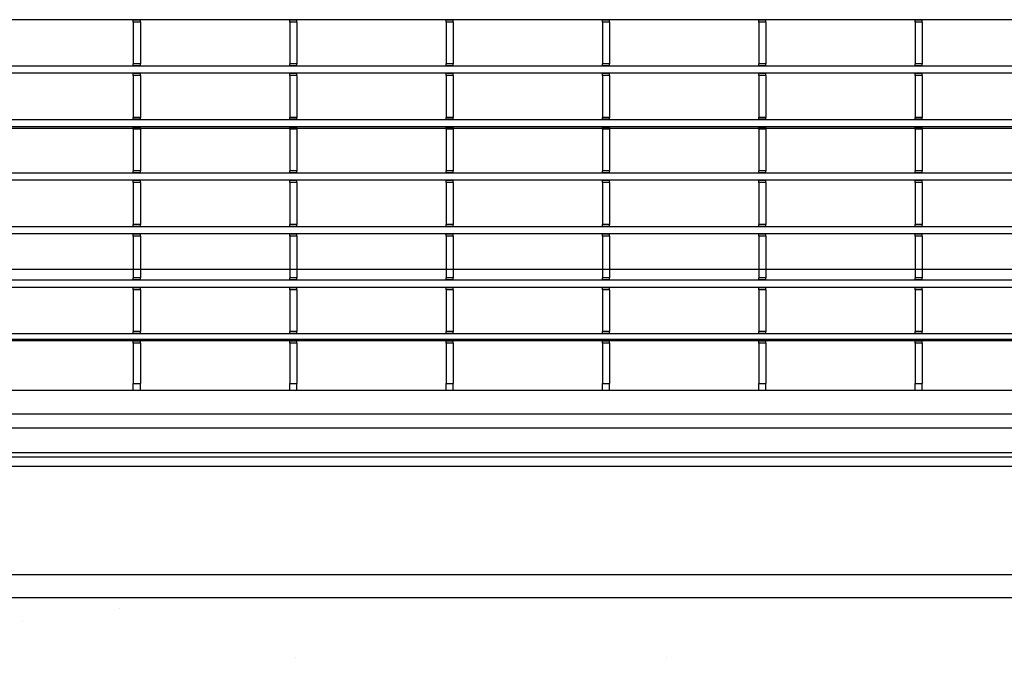
# Model space of a CAD drawing. Units: millimetres. Extents: x 1695 to 98743, y -25804 to 21589.
# Drawn here: x 3420 to 3630, y -2248 to -2113 of the extents above; entities that cross this region are included whole.
import ezdxf

# ---------------------------------------------------------------- set-up
doc = ezdxf.new("R2010")
doc.units = ezdxf.units.MM
doc.header["$LTSCALE"] = 50
for name, color, linetype in [('376130', 7, 'Continuous'), ('377245', 7, 'Continuous'), ('OBJEKT', 7, 'Continuous')]:
    doc.layers.add(name, color=color, linetype=linetype)

# ---------------------------------------------------------------- blocks, each defined once
blk = doc.blocks.new('1074578-M_001_Top_view')
for p, q in [((540.5, -533.05), (-540.5, -533.05)), ((-350.4, -533.12), (-350.4, -533.05)), ((-348.9, -533.12), (-350.4, -533.12)), ((-350.4, -533.55), (-350.4, -533.12)), ((-348.9, -533.55), (-350.4, -533.55)), ((-350.4, -533.55), (-350.4, -542.45)), ((-348.9, -533.12), (-348.9, -533.05)), ((-348.9, -533.55), (-348.9, -533.12)), ((-348.9, -533.55), (-348.9, -542.45)), ((-317.1, -533.12), (-317.1, -533.05)), ((-315.6, -533.12), (-317.1, -533.12)), ((-317.1, -533.55), (-317.1, -533.12)), ((-315.6, -533.55), (-317.1, -533.55)), ((-317.1, -533.55), (-317.1, -542.45)), ((-315.6, -533.12), (-315.6, -533.05)), ((-315.6, -533.55), (-315.6, -533.12)), ((-315.6, -533.55), (-315.6, -542.45)), ((-283.8, -533.12), (-283.8, -533.05)), ((-282.3, -533.12), (-283.8, -533.12)), ((-283.8, -533.55), (-283.8, -533.12)), ((-282.3, -533.55), (-283.8, -533.55)), ((-283.8, -533.55), (-283.8, -542.45)), ((-282.3, -533.12), (-282.3, -533.05)), ((-282.3, -533.55), (-282.3, -533.12)), ((-282.3, -533.55), (-282.3, -542.45)), ((-250.5, -533.12), (-250.5, -533.05)), ((-249, -533.12), (-250.5, -533.12)), ((-250.5, -533.55), (-250.5, -533.12)), ((-249, -533.55), (-250.5, -533.55)), ((-250.5, -533.55), (-250.5, -542.45)), ((-249, -533.12), (-249, -533.05)), ((-249, -533.55), (-249, -533.12)), ((-249, -533.55), (-249, -542.45)), ((-217.2, -533.12), (-217.2, -533.05)), ((-215.7, -533.12), (-217.2, -533.12)), ((-217.2, -533.55), (-217.2, -533.12)), ((-215.7, -533.55), (-217.2, -533.55)), ((-217.2, -533.55), (-217.2, -542.45)), ((-215.7, -533.12), (-215.7, -533.05)), ((-215.7, -533.55), (-215.7, -533.12)), ((-215.7, -533.55), (-215.7, -542.45)), ((-183.9, -533.12), (-183.9, -533.05)), ((-182.4, -533.12), (-183.9, -533.12)), ((-183.9, -533.55), (-183.9, -533.12)), ((-182.4, -533.55), (-183.9, -533.55)), ((-183.9, -533.55), (-183.9, -542.45)), ((-182.4, -533.12), (-182.4, -533.05)), ((-182.4, -533.55), (-182.4, -533.12)), ((-182.4, -533.55), (-182.4, -542.45)), ((540.5, -542.95), (-540.5, -542.95)), ((-348.9, -542.45), (-350.4, -542.45)), ((-350.4, -542.87), (-350.4, -542.45)), ((-348.9, -542.87), (-350.4, -542.87)), ((-350.4, -542.95), (-350.4, -542.87)), ((-348.9, -542.87), (-348.9, -542.45)), ((-348.9, -542.95), (-348.9, -542.87)), ((-315.6, -542.45), (-317.1, -542.45)), ((-317.1, -542.87), (-317.1, -542.45)), ((-315.6, -542.87), (-317.1, -542.87)), ((-317.1, -542.95), (-317.1, -542.87)), ((-315.6, -542.87), (-315.6, -542.45)), ((-315.6, -542.95), (-315.6, -542.87)), ((-282.3, -542.45), (-283.8, -542.45)), ((-283.8, -542.87), (-283.8, -542.45)), ((-282.3, -542.87), (-283.8, -542.87)), ((-283.8, -542.95), (-283.8, -542.87)), ((-282.3, -542.87), (-282.3, -542.45)), ((-282.3, -542.95), (-282.3, -542.87)), ((-249, -542.45), (-250.5, -542.45)), ((-250.5, -542.87), (-250.5, -542.45)), ((-249, -542.87), (-250.5, -542.87)), ((-250.5, -542.95), (-250.5, -542.87)), ((-249, -542.87), (-249, -542.45)), ((-249, -542.95), (-249, -542.87)), ((-215.7, -542.45), (-217.2, -542.45)), ((-217.2, -542.87), (-217.2, -542.45)), ((-215.7, -542.87), (-217.2, -542.87)), ((-217.2, -542.95), (-217.2, -542.87)), ((-215.7, -542.87), (-215.7, -542.45)), ((-215.7, -542.95), (-215.7, -542.87)), ((-182.4, -542.45), (-183.9, -542.45)), ((-183.9, -542.87), (-183.9, -542.45)), ((-182.4, -542.87), (-183.9, -542.87)), ((-183.9, -542.95), (-183.9, -542.87)), ((-182.4, -542.87), (-182.4, -542.45)), ((-182.4, -542.95), (-182.4, -542.87)), ((540.5, -544.45), (-540.5, -544.45)), ((-350.4, -544.52), (-350.4, -544.45)), ((-348.9, -544.52), (-350.4, -544.52)), ((-350.4, -544.95), (-350.4, -544.52)), ((-348.9, -544.95), (-350.4, -544.95)), ((-350.4, -544.95), (-350.4, -553.85)), ((-348.9, -544.52), (-348.9, -544.45)), ((-348.9, -544.95), (-348.9, -544.52)), ((-348.9, -544.95), (-348.9, -553.85)), ((-317.1, -544.52), (-317.1, -544.45)), ((-315.6, -544.52), (-317.1, -544.52)), ((-317.1, -544.95), (-317.1, -544.52)), ((-315.6, -544.95), (-317.1, -544.95)), ((-317.1, -544.95), (-317.1, -553.85)), ((-315.6, -544.52), (-315.6, -544.45)), ((-315.6, -544.95), (-315.6, -544.52)), ((-315.6, -544.95), (-315.6, -553.85)), ((-283.8, -544.52), (-283.8, -544.45)), ((-282.3, -544.52), (-283.8, -544.52)), ((-283.8, -544.95), (-283.8, -544.52)), ((-282.3, -544.95), (-283.8, -544.95)), ((-283.8, -544.95), (-283.8, -553.85)), ((-282.3, -544.52), (-282.3, -544.45)), ((-282.3, -544.95), (-282.3, -544.52)), ((-282.3, -544.95), (-282.3, -553.85)), ((-250.5, -544.52), (-250.5, -544.45)), ((-249, -544.52), (-250.5, -544.52)), ((-250.5, -544.95), (-250.5, -544.52)), ((-249, -544.95), (-250.5, -544.95)), ((-250.5, -544.95), (-250.5, -553.85)), ((-249, -544.52), (-249, -544.45)), ((-249, -544.95), (-249, -544.52)), ((-249, -544.95), (-249, -553.85)), ((-217.2, -544.52), (-217.2, -544.45)), ((-215.7, -544.52), (-217.2, -544.52)), ((-217.2, -544.95), (-217.2, -544.52)), ((-215.7, -544.95), (-217.2, -544.95)), ((-217.2, -544.95), (-217.2, -553.85)), ((-215.7, -544.52), (-215.7, -544.45)), ((-215.7, -544.95), (-215.7, -544.52)), ((-215.7, -544.95), (-215.7, -553.85)), ((-183.9, -544.52), (-183.9, -544.45)), ((-182.4, -544.52), (-183.9, -544.52)), ((-183.9, -544.95), (-183.9, -544.52)), ((-182.4, -544.95), (-183.9, -544.95)), ((-183.9, -544.95), (-183.9, -553.85)), ((-182.4, -544.52), (-182.4, -544.45)), ((-182.4, -544.95), (-182.4, -544.52)), ((-182.4, -544.95), (-182.4, -553.85)), ((540.5, -554.35), (-540.5, -554.35)), ((-348.9, -553.85), (-350.4, -553.85)), ((-350.4, -554.27), (-350.4, -553.85)), ((-348.9, -554.27), (-350.4, -554.27)), ((-350.4, -554.35), (-350.4, -554.27)), ((-348.9, -554.27), (-348.9, -553.85)), ((-348.9, -554.35), (-348.9, -554.27)), ((-315.6, -553.85), (-317.1, -553.85)), ((-317.1, -554.27), (-317.1, -553.85)), ((-315.6, -554.27), (-317.1, -554.27)), ((-317.1, -554.35), (-317.1, -554.27)), ((-315.6, -554.27), (-315.6, -553.85)), ((-315.6, -554.35), (-315.6, -554.27)), ((-282.3, -553.85), (-283.8, -553.85)), ((-283.8, -554.27), (-283.8, -553.85)), ((-282.3, -554.27), (-283.8, -554.27)), ((-283.8, -554.35), (-283.8, -554.27)), ((-282.3, -554.27), (-282.3, -553.85)), ((-282.3, -554.35), (-282.3, -554.27)), ((-249, -553.85), (-250.5, -553.85)), ((-250.5, -554.27), (-250.5, -553.85)), ((-249, -554.27), (-250.5, -554.27)), ((-250.5, -554.35), (-250.5, -554.27)), ((-249, -554.27), (-249, -553.85)), ((-249, -554.35), (-249, -554.27)), ((-215.7, -553.85), (-217.2, -553.85)), ((-217.2, -554.27), (-217.2, -553.85)), ((-215.7, -554.27), (-217.2, -554.27)), ((-217.2, -554.35), (-217.2, -554.27)), ((-215.7, -554.27), (-215.7, -553.85)), ((-215.7, -554.35), (-215.7, -554.27)), ((-182.4, -553.85), (-183.9, -553.85)), ((-183.9, -554.27), (-183.9, -553.85)), ((-182.4, -554.27), (-183.9, -554.27)), ((-183.9, -554.35), (-183.9, -554.27)), ((-182.4, -554.27), (-182.4, -553.85)), ((-182.4, -554.35), (-182.4, -554.27)), ((540.5, -555.85), (-540.5, -555.85)), ((-350.4, -555.92), (-350.4, -555.85)), ((-348.9, -555.92), (-350.4, -555.92)), ((-350.4, -556.35), (-350.4, -555.92)), ((-348.9, -556.35), (-350.4, -556.35)), ((-350.4, -556.35), (-350.4, -565.25)), ((-348.9, -555.92), (-348.9, -555.85)), ((-348.9, -556.35), (-348.9, -555.92)), ((-348.9, -556.35), (-348.9, -565.25)), ((-317.1, -555.92), (-317.1, -555.85)), ((-315.6, -555.92), (-317.1, -555.92)), ((-317.1, -556.35), (-317.1, -555.92)), ((-315.6, -556.35), (-317.1, -556.35)), ((-317.1, -556.35), (-317.1, -565.25)), ((-315.6, -555.92), (-315.6, -555.85)), ((-315.6, -556.35), (-315.6, -555.92)), ((-315.6, -556.35), (-315.6, -565.25)), ((-283.8, -555.92), (-283.8, -555.85)), ((-282.3, -555.92), (-283.8, -555.92)), ((-283.8, -556.35), (-283.8, -555.92)), ((-282.3, -556.35), (-283.8, -556.35)), ((-283.8, -556.35), (-283.8, -565.25)), ((-282.3, -555.92), (-282.3, -555.85)), ((-282.3, -556.35), (-282.3, -555.92)), ((-282.3, -556.35), (-282.3, -565.25)), ((-250.5, -555.92), (-250.5, -555.85)), ((-249, -555.92), (-250.5, -555.92)), ((-250.5, -556.35), (-250.5, -555.92)), ((-249, -556.35), (-250.5, -556.35)), ((-250.5, -556.35), (-250.5, -565.25)), ((-249, -555.92), (-249, -555.85)), ((-249, -556.35), (-249, -555.92)), ((-249, -556.35), (-249, -565.25)), ((-217.2, -555.92), (-217.2, -555.85)), ((-215.7, -555.92), (-217.2, -555.92)), ((-217.2, -556.35), (-217.2, -555.92)), ((-215.7, -556.35), (-217.2, -556.35)), ((-217.2, -556.35), (-217.2, -565.25)), ((-215.7, -555.92), (-215.7, -555.85)), ((-215.7, -556.35), (-215.7, -555.92)), ((-215.7, -556.35), (-215.7, -565.25)), ((-183.9, -555.92), (-183.9, -555.85)), ((-182.4, -555.92), (-183.9, -555.92)), ((-183.9, -556.35), (-183.9, -555.92)), ((-182.4, -556.35), (-183.9, -556.35)), ((-183.9, -556.35), (-183.9, -565.25)), ((-182.4, -555.92), (-182.4, -555.85)), ((-182.4, -556.35), (-182.4, -555.92)), ((-182.4, -556.35), (-182.4, -565.25)), ((540.5, -565.75), (-540.5, -565.75)), ((-348.9, -565.25), (-350.4, -565.25)), ((-350.4, -565.67), (-350.4, -565.25)), ((-348.9, -565.67), (-350.4, -565.67)), ((-350.4, -565.75), (-350.4, -565.67)), ((-348.9, -565.67), (-348.9, -565.25)), ((-348.9, -565.75), (-348.9, -565.67)), ((-315.6, -565.25), (-317.1, -565.25)), ((-317.1, -565.67), (-317.1, -565.25)), ((-315.6, -565.67), (-317.1, -565.67)), ((-317.1, -565.75), (-317.1, -565.67)), ((-315.6, -565.67), (-315.6, -565.25)), ((-315.6, -565.75), (-315.6, -565.67)), ((-282.3, -565.25), (-283.8, -565.25)), ((-283.8, -565.67), (-283.8, -565.25)), ((-282.3, -565.67), (-283.8, -565.67)), ((-283.8, -565.75), (-283.8, -565.67)), ((-282.3, -565.67), (-282.3, -565.25)), ((-282.3, -565.75), (-282.3, -565.67)), ((-249, -565.25), (-250.5, -565.25)), ((-250.5, -565.67), (-250.5, -565.25)), ((-249, -565.67), (-250.5, -565.67)), ((-250.5, -565.75), (-250.5, -565.67)), ((-249, -565.67), (-249, -565.25)), ((-249, -565.75), (-249, -565.67)), ((-215.7, -565.25), (-217.2, -565.25)), ((-217.2, -565.67), (-217.2, -565.25)), ((-215.7, -565.67), (-217.2, -565.67)), ((-217.2, -565.75), (-217.2, -565.67)), ((-215.7, -565.67), (-215.7, -565.25)), ((-215.7, -565.75), (-215.7, -565.67)), ((-182.4, -565.25), (-183.9, -565.25)), ((-183.9, -565.67), (-183.9, -565.25)), ((-182.4, -565.67), (-183.9, -565.67)), ((-183.9, -565.75), (-183.9, -565.67)), ((-182.4, -565.67), (-182.4, -565.25)), ((-182.4, -565.75), (-182.4, -565.67)), ((540.5, -567.25), (-540.5, -567.25)), ((-350.4, -567.32), (-350.4, -567.25)), ((-348.9, -567.32), (-350.4, -567.32)), ((-350.4, -567.75), (-350.4, -567.32)), ((-348.9, -567.75), (-350.4, -567.75)), ((-350.4, -567.75), (-350.4, -576.65)), ((-348.9, -567.32), (-348.9, -567.25)), ((-348.9, -567.75), (-348.9, -567.32)), ((-348.9, -567.75), (-348.9, -576.65)), ((-317.1, -567.32), (-317.1, -567.25)), ((-315.6, -567.32), (-317.1, -567.32)), ((-317.1, -567.75), (-317.1, -567.32)), ((-315.6, -567.75), (-317.1, -567.75)), ((-317.1, -567.75), (-317.1, -576.65)), ((-315.6, -567.32), (-315.6, -567.25)), ((-315.6, -567.75), (-315.6, -567.32)), ((-315.6, -567.75), (-315.6, -576.65)), ((-283.8, -567.32), (-283.8, -567.25)), ((-282.3, -567.32), (-283.8, -567.32)), ((-283.8, -567.75), (-283.8, -567.32)), ((-282.3, -567.75), (-283.8, -567.75)), ((-283.8, -567.75), (-283.8, -576.65)), ((-282.3, -567.32), (-282.3, -567.25)), ((-282.3, -567.75), (-282.3, -567.32)), ((-282.3, -567.75), (-282.3, -576.65)), ((-250.5, -567.32), (-250.5, -567.25)), ((-249, -567.32), (-250.5, -567.32)), ((-250.5, -567.75), (-250.5, -567.32)), ((-249, -567.75), (-250.5, -567.75)), ((-250.5, -567.75), (-250.5, -576.65)), ((-249, -567.32), (-249, -567.25)), ((-249, -567.75), (-249, -567.32)), ((-249, -567.75), (-249, -576.65)), ((-217.2, -567.32), (-217.2, -567.25)), ((-215.7, -567.32), (-217.2, -567.32)), ((-217.2, -567.75), (-217.2, -567.32)), ((-215.7, -567.75), (-217.2, -567.75)), ((-217.2, -567.75), (-217.2, -576.65)), ((-215.7, -567.32), (-215.7, -567.25)), ((-215.7, -567.75), (-215.7, -567.32)), ((-215.7, -567.75), (-215.7, -576.65)), ((-183.9, -567.32), (-183.9, -567.25)), ((-182.4, -567.32), (-183.9, -567.32)), ((-183.9, -567.75), (-183.9, -567.32)), ((-182.4, -567.75), (-183.9, -567.75)), ((-183.9, -567.75), (-183.9, -576.65)), ((-182.4, -567.32), (-182.4, -567.25)), ((-182.4, -567.75), (-182.4, -567.32)), ((-182.4, -567.75), (-182.4, -576.65)), ((540.5, -577.15), (-540.5, -577.15)), ((-348.9, -576.65), (-350.4, -576.65)), ((-350.4, -577.07), (-350.4, -576.65)), ((-348.9, -577.07), (-350.4, -577.07)), ((-350.4, -577.15), (-350.4, -577.07)), ((-348.9, -577.07), (-348.9, -576.65)), ((-348.9, -577.15), (-348.9, -577.07)), ((-315.6, -576.65), (-317.1, -576.65)), ((-317.1, -577.07), (-317.1, -576.65)), ((-315.6, -577.07), (-317.1, -577.07)), ((-317.1, -577.15), (-317.1, -577.07)), ((-315.6, -577.07), (-315.6, -576.65)), ((-315.6, -577.15), (-315.6, -577.07)), ((-282.3, -576.65), (-283.8, -576.65)), ((-283.8, -577.07), (-283.8, -576.65)), ((-282.3, -577.07), (-283.8, -577.07)), ((-283.8, -577.15), (-283.8, -577.07)), ((-282.3, -577.07), (-282.3, -576.65)), ((-282.3, -577.15), (-282.3, -577.07)), ((-249, -576.65), (-250.5, -576.65)), ((-250.5, -577.07), (-250.5, -576.65)), ((-249, -577.07), (-250.5, -577.07)), ((-250.5, -577.15), (-250.5, -577.07)), ((-249, -577.07), (-249, -576.65)), ((-249, -577.15), (-249, -577.07)), ((-215.7, -576.65), (-217.2, -576.65)), ((-217.2, -577.07), (-217.2, -576.65)), ((-215.7, -577.07), (-217.2, -577.07)), ((-217.2, -577.15), (-217.2, -577.07)), ((-215.7, -577.07), (-215.7, -576.65)), ((-215.7, -577.15), (-215.7, -577.07)), ((-182.4, -576.65), (-183.9, -576.65)), ((-183.9, -577.07), (-183.9, -576.65)), ((-182.4, -577.07), (-183.9, -577.07)), ((-183.9, -577.15), (-183.9, -577.07)), ((-182.4, -577.07), (-182.4, -576.65)), ((-182.4, -577.15), (-182.4, -577.07)), ((540.5, -578.65), (-540.5, -578.65)), ((-350.4, -578.72), (-350.4, -578.65)), ((-348.9, -578.72), (-350.4, -578.72)), ((-350.4, -579.15), (-350.4, -578.72)), ((-348.9, -579.15), (-350.4, -579.15)), ((-350.4, -579.15), (-350.4, -588.05)), ((-348.9, -578.72), (-348.9, -578.65)), ((-348.9, -579.15), (-348.9, -578.72)), ((-348.9, -579.15), (-348.9, -588.05)), ((-317.1, -578.72), (-317.1, -578.65)), ((-315.6, -578.72), (-317.1, -578.72)), ((-317.1, -579.15), (-317.1, -578.72)), ((-315.6, -579.15), (-317.1, -579.15)), ((-317.1, -579.15), (-317.1, -588.05)), ((-315.6, -578.72), (-315.6, -578.65)), ((-315.6, -579.15), (-315.6, -578.72)), ((-315.6, -579.15), (-315.6, -588.05)), ((-283.8, -578.72), (-283.8, -578.65)), ((-282.3, -578.72), (-283.8, -578.72)), ((-283.8, -579.15), (-283.8, -578.72)), ((-282.3, -579.15), (-283.8, -579.15)), ((-283.8, -579.15), (-283.8, -588.05)), ((-282.3, -578.72), (-282.3, -578.65)), ((-282.3, -579.15), (-282.3, -578.72)), ((-282.3, -579.15), (-282.3, -588.05)), ((-250.5, -578.72), (-250.5, -578.65)), ((-249, -578.72), (-250.5, -578.72)), ((-250.5, -579.15), (-250.5, -578.72)), ((-249, -579.15), (-250.5, -579.15)), ((-250.5, -579.15), (-250.5, -588.05)), ((-249, -578.72), (-249, -578.65)), ((-249, -579.15), (-249, -578.72)), ((-249, -579.15), (-249, -588.05)), ((-217.2, -578.72), (-217.2, -578.65)), ((-215.7, -578.72), (-217.2, -578.72)), ((-217.2, -579.15), (-217.2, -578.72)), ((-215.7, -579.15), (-217.2, -579.15)), ((-217.2, -579.15), (-217.2, -588.05)), ((-215.7, -578.72), (-215.7, -578.65)), ((-215.7, -579.15), (-215.7, -578.72)), ((-215.7, -579.15), (-215.7, -588.05)), ((-183.9, -578.72), (-183.9, -578.65)), ((-182.4, -578.72), (-183.9, -578.72)), ((-183.9, -579.15), (-183.9, -578.72)), ((-182.4, -579.15), (-183.9, -579.15)), ((-183.9, -579.15), (-183.9, -588.05)), ((-182.4, -578.72), (-182.4, -578.65)), ((-182.4, -579.15), (-182.4, -578.72)), ((-182.4, -579.15), (-182.4, -588.05)), ((482, -588.55), (-540.5, -588.55)), ((-348.9, -588.05), (-350.4, -588.05)), ((-350.4, -588.48), (-350.4, -588.05)), ((-348.9, -588.48), (-350.4, -588.48)), ((-350.4, -588.55), (-350.4, -588.48)), ((-348.9, -588.48), (-348.9, -588.05)), ((-348.9, -588.55), (-348.9, -588.48)), ((-315.6, -588.05), (-317.1, -588.05)), ((-317.1, -588.48), (-317.1, -588.05)), ((-315.6, -588.48), (-317.1, -588.48)), ((-317.1, -588.55), (-317.1, -588.48)), ((-315.6, -588.48), (-315.6, -588.05)), ((-315.6, -588.55), (-315.6, -588.48)), ((-282.3, -588.05), (-283.8, -588.05)), ((-283.8, -588.48), (-283.8, -588.05)), ((-282.3, -588.48), (-283.8, -588.48)), ((-283.8, -588.55), (-283.8, -588.48)), ((-282.3, -588.48), (-282.3, -588.05)), ((-282.3, -588.55), (-282.3, -588.48)), ((-249, -588.05), (-250.5, -588.05)), ((-250.5, -588.48), (-250.5, -588.05)), ((-249, -588.48), (-250.5, -588.48)), ((-250.5, -588.55), (-250.5, -588.48)), ((-249, -588.48), (-249, -588.05)), ((-249, -588.55), (-249, -588.48)), ((-215.7, -588.05), (-217.2, -588.05)), ((-217.2, -588.48), (-217.2, -588.05)), ((-215.7, -588.48), (-217.2, -588.48)), ((-217.2, -588.55), (-217.2, -588.48)), ((-215.7, -588.48), (-215.7, -588.05)), ((-215.7, -588.55), (-215.7, -588.48)), ((-182.4, -588.05), (-183.9, -588.05)), ((-183.9, -588.48), (-183.9, -588.05)), ((-182.4, -588.48), (-183.9, -588.48)), ((-183.9, -588.55), (-183.9, -588.48)), ((-182.4, -588.48), (-182.4, -588.05)), ((-182.4, -588.55), (-182.4, -588.48)), ((482, -590.05), (-540.5, -590.05)), ((-350.4, -590.12), (-350.4, -590.05)), ((-348.9, -590.12), (-350.4, -590.12)), ((-350.4, -590.55), (-350.4, -590.12)), ((-348.9, -590.55), (-350.4, -590.55)), ((-350.4, -590.55), (-350.4, -599.45)), ((-348.9, -590.12), (-348.9, -590.05)), ((-348.9, -590.55), (-348.9, -590.12)), ((-348.9, -590.55), (-348.9, -599.45)), ((-317.1, -590.12), (-317.1, -590.05)), ((-315.6, -590.12), (-317.1, -590.12)), ((-317.1, -590.55), (-317.1, -590.12)), ((-315.6, -590.55), (-317.1, -590.55)), ((-317.1, -590.55), (-317.1, -599.45)), ((-315.6, -590.12), (-315.6, -590.05)), ((-315.6, -590.55), (-315.6, -590.12)), ((-315.6, -590.55), (-315.6, -599.45)), ((-283.8, -590.12), (-283.8, -590.05)), ((-282.3, -590.12), (-283.8, -590.12)), ((-283.8, -590.55), (-283.8, -590.12)), ((-282.3, -590.55), (-283.8, -590.55)), ((-283.8, -590.55), (-283.8, -599.45)), ((-282.3, -590.12), (-282.3, -590.05)), ((-282.3, -590.55), (-282.3, -590.12)), ((-282.3, -590.55), (-282.3, -599.45)), ((-250.5, -590.12), (-250.5, -590.05)), ((-249, -590.12), (-250.5, -590.12)), ((-250.5, -590.55), (-250.5, -590.12)), ((-249, -590.55), (-250.5, -590.55)), ((-250.5, -590.55), (-250.5, -599.45)), ((-249, -590.12), (-249, -590.05)), ((-249, -590.55), (-249, -590.12)), ((-249, -590.55), (-249, -599.45)), ((-217.2, -590.12), (-217.2, -590.05)), ((-215.7, -590.12), (-217.2, -590.12)), ((-217.2, -590.55), (-217.2, -590.12)), ((-215.7, -590.55), (-217.2, -590.55)), ((-217.2, -590.55), (-217.2, -599.45)), ((-215.7, -590.12), (-215.7, -590.05)), ((-215.7, -590.55), (-215.7, -590.12)), ((-215.7, -590.55), (-215.7, -599.45)), ((-183.9, -590.12), (-183.9, -590.05)), ((-182.4, -590.12), (-183.9, -590.12)), ((-183.9, -590.55), (-183.9, -590.12)), ((-182.4, -590.55), (-183.9, -590.55)), ((-183.9, -590.55), (-183.9, -599.45)), ((-182.4, -590.12), (-182.4, -590.05)), ((-182.4, -590.55), (-182.4, -590.12)), ((-182.4, -590.55), (-182.4, -599.45)), ((-348.9, -599.45), (-350.4, -599.45)), ((-350.4, -599.87), (-350.4, -599.45)), ((-348.9, -599.87), (-348.9, -599.45)), ((-315.6, -599.45), (-317.1, -599.45)), ((-317.1, -599.87), (-317.1, -599.45)), ((-315.6, -599.87), (-315.6, -599.45)), ((-282.3, -599.45), (-283.8, -599.45)), ((-283.8, -599.87), (-283.8, -599.45)), ((-282.3, -599.87), (-282.3, -599.45)), ((-249, -599.45), (-250.5, -599.45)), ((-250.5, -599.87), (-250.5, -599.45)), ((-249, -599.87), (-249, -599.45)), ((-215.7, -599.45), (-217.2, -599.45)), ((-217.2, -599.87), (-217.2, -599.45)), ((-215.7, -599.87), (-215.7, -599.45)), ((-182.4, -599.45), (-183.9, -599.45)), ((-183.9, -599.87), (-183.9, -599.45)), ((-182.4, -599.87), (-182.4, -599.45)), ((482, -599.95), (-540.5, -599.95)), ((482, -601.45), (-540.5, -601.45)), ((-348.9, -599.87), (-350.4, -599.87)), ((-350.4, -599.95), (-350.4, -599.87)), ((-350.4, -601.52), (-350.4, -601.45)), ((-348.9, -601.52), (-350.4, -601.52)), ((-350.4, -601.95), (-350.4, -601.52)), ((-348.9, -599.95), (-348.9, -599.87)), ((-348.9, -601.52), (-348.9, -601.45)), ((-348.9, -601.95), (-348.9, -601.52)), ((-315.6, -599.87), (-317.1, -599.87)), ((-317.1, -599.95), (-317.1, -599.87)), ((-317.1, -601.52), (-317.1, -601.45)), ((-315.6, -601.52), (-317.1, -601.52)), ((-317.1, -601.95), (-317.1, -601.52)), ((-315.6, -599.95), (-315.6, -599.87)), ((-315.6, -601.52), (-315.6, -601.45)), ((-315.6, -601.95), (-315.6, -601.52)), ((-282.3, -599.87), (-283.8, -599.87)), ((-283.8, -599.95), (-283.8, -599.87)), ((-283.8, -601.52), (-283.8, -601.45)), ((-282.3, -601.52), (-283.8, -601.52)), ((-283.8, -601.95), (-283.8, -601.52)), ((-282.3, -599.95), (-282.3, -599.87)), ((-282.3, -601.52), (-282.3, -601.45)), ((-282.3, -601.95), (-282.3, -601.52)), ((-249, -599.87), (-250.5, -599.87)), ((-250.5, -599.95), (-250.5, -599.87)), ((-250.5, -601.52), (-250.5, -601.45)), ((-249, -601.52), (-250.5, -601.52)), ((-250.5, -601.95), (-250.5, -601.52)), ((-249, -599.95), (-249, -599.87)), ((-249, -601.52), (-249, -601.45)), ((-249, -601.95), (-249, -601.52)), ((-215.7, -599.87), (-217.2, -599.87)), ((-217.2, -599.95), (-217.2, -599.87)), ((-217.2, -601.52), (-217.2, -601.45)), ((-215.7, -601.52), (-217.2, -601.52)), ((-217.2, -601.95), (-217.2, -601.52)), ((-215.7, -599.95), (-215.7, -599.87)), ((-215.7, -601.52), (-215.7, -601.45)), ((-215.7, -601.95), (-215.7, -601.52)), ((-182.4, -599.87), (-183.9, -599.87)), ((-183.9, -599.95), (-183.9, -599.87)), ((-183.9, -601.52), (-183.9, -601.45)), ((-182.4, -601.52), (-183.9, -601.52)), ((-183.9, -601.95), (-183.9, -601.52)), ((-182.4, -599.95), (-182.4, -599.87)), ((-182.4, -601.52), (-182.4, -601.45)), ((-182.4, -601.95), (-182.4, -601.52)), ((-348.9, -601.95), (-350.4, -601.95)), ((-350.4, -601.95), (-350.4, -610.5)), ((-348.9, -601.95), (-348.9, -610.5)), ((-315.6, -601.95), (-317.1, -601.95)), ((-317.1, -601.95), (-317.1, -610.5)), ((-315.6, -601.95), (-315.6, -610.5)), ((-282.3, -601.95), (-283.8, -601.95)), ((-283.8, -601.95), (-283.8, -610.5)), ((-282.3, -601.95), (-282.3, -610.5)), ((-249, -601.95), (-250.5, -601.95)), ((-250.5, -601.95), (-250.5, -610.5)), ((-249, -601.95), (-249, -610.5)), ((-215.7, -601.95), (-217.2, -601.95)), ((-217.2, -601.95), (-217.2, -610.5)), ((-215.7, -601.95), (-215.7, -610.5)), ((-182.4, -601.95), (-183.9, -601.95)), ((-183.9, -601.95), (-183.9, -610.5)), ((-182.4, -601.95), (-182.4, -610.5)), ((482, -612), (-541.66, -612)), ((-350.4, -610.5), (-348.9, -610.5)), ((-350.4, -612), (-350.4, -610.5)), ((-348.9, -612), (-348.9, -610.5)), ((-317.1, -610.5), (-315.6, -610.5)), ((-317.1, -612), (-317.1, -610.5)), ((-315.6, -612), (-315.6, -610.5)), ((-283.8, -610.5), (-282.3, -610.5)), ((-283.8, -612), (-283.8, -610.5)), ((-282.3, -612), (-282.3, -610.5)), ((-250.5, -610.5), (-249, -610.5)), ((-250.5, -612), (-250.5, -610.5)), ((-249, -612), (-249, -610.5)), ((-217.2, -610.5), (-215.7, -610.5)), ((-217.2, -612), (-217.2, -610.5)), ((-215.7, -612), (-215.7, -610.5)), ((-183.9, -610.5), (-182.4, -610.5)), ((-183.9, -612), (-183.9, -610.5)), ((-182.4, -612), (-182.4, -610.5)), ((-546.65, -617), (546.66, -617)), ((547, -620), (-546.65, -620))]:
    blk.add_line(p, q)
blk = doc.blocks.new('1057827-M_004_Top_view')
for p, q in [((-584.5, 661.05), (584.5, 661.05)), ((579.5, 656.05), (-579.5, 656.05)), ((-557, 633.05), (557, 633.05)), ((554.93, 630.98), (-554.93, 630.98)), ((554.02, 630.07), (-554.02, 630.07)), ((-461.81, 606.05), (461.81, 606.05)), ((450.7, 591.05), (-450.7, 591.05)), ((439.79, 561.05), (-439.8, 561.05))]:
    blk.add_line(p, q)

msp = doc.modelspace()

# ---------------------------------------------------------------- hatches: boundary and pattern name
at = {"layer": 'OBJEKT'}
h = msp.add_hatch(dxfattribs=at)
h.set_pattern_fill('AR-SAND', color=2, style=0)
h.set_pattern_definition([(37.5, (2915.91, 454.01), (-1.60003, 48.94132), [0, -38.608, 0, -43.18, 0, -41.275]), (7.5, (2915.91, 454.01), (44.9523, 71.6825), [0, -20.828, 0, -34.798, 0, -13.335]), (327.5, (2884.666, 454.01), (79.09924, 0.1437), [0, -12.7, 0, -45.72, 0, -59.69]), (317.5, (2884.666, 454.01), (76.3556, 22.2929), [0, -6.35, 0, -29.972, 0, -34.29])])
h.paths.add_polyline_path([(4661.51, -2486.42), (4661.51, -2236.55), (4394.7, -2236.55), (2929.09, -2236.55), (2929.09, -2486.42), (3363.51, -2486.42)])

# ---------------------------------------------------------------- block references
at = {"layer": '376130', "rotation": 180}
msp.add_blockref('1057827-M_004_Top_view', (3795.3, -1575.5), dxfattribs=at)
at = {"layer": '377245'}
msp.add_blockref('1074578-M_001_Top_view', (3795.03, -1580.37), dxfattribs=at)

doc.saveas('drawing.dxf')
